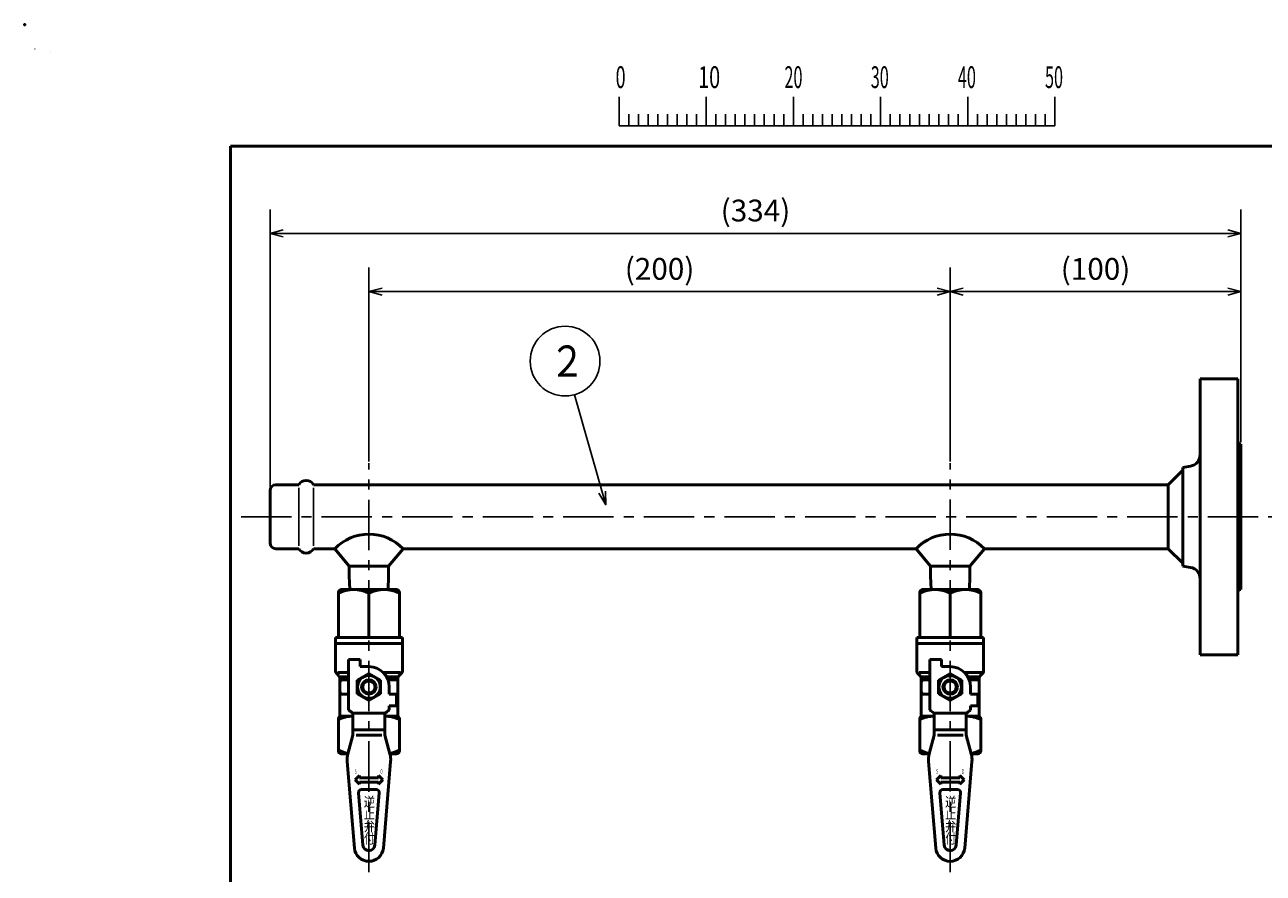
# Model space of a CAD drawing. Units: millimetres. Extents: x 0 to 1260, y -1 to 891.
# Drawn here: x 0 to 426, y 599 to 891 of the extents above; entities that cross this region are included whole.
import ezdxf

# ---------------------------------------------------------------- set-up
doc = ezdxf.new("R2010")
doc.units = ezdxf.units.MM
doc.header["$LTSCALE"] = 0.545669
doc.linetypes.add('CENTER', pattern=[50.8, 31.75, -6.35, 6.35, -6.35])
for name, color, linetype in [('NoLayerName_001', 7, 'Continuous'), ('NoLayerName_004', 7, 'Continuous'), ('NoLayerName_006', 7, 'Continuous'), ('NoLayerName_010', 7, 'Continuous'), ('NoLayerName_011', 7, 'Continuous'), ('NoLayerName_012', 7, 'Continuous'), ('NoLayerName_013', 7, 'Continuous'), ('NoLayerName_014', 7, 'Continuous')]:
    doc.layers.add(name, color=color, linetype=linetype)
doc.styles.get("Standard").update_dxf_attribs({"font": 'txt', "bigfont": 'extfont2'})
doc.dimstyles.get("Standard").update_dxf_attribs({"dimtxt": 2.5, "dimasz": 2.5, "dimexe": 1.25, "dimexo": 0.625, "dimtad": 1, "dimzin": 0, "dimdsep": 46, "dimtxsty": 'Standard', "dimcen": 2.5, "dimadec": 0, "dimazin": 0, "dimtfac": 0.75, "dimtmove": 0, "dimatfit": 3, "dimfxl": 1, "dimarcsym": 0})

# ---------------------------------------------------------------- blocks, each defined once
blk = doc.blocks.new('_OPEN30')
at = {"color": 0, "linetype": 'ByBlock', "lineweight": -2}
for p, q in [((-1, 0.267949), (0, 0)), ((0, 0), (-1, -0.267949)), ((0, 0), (-1, 0))]:
    blk.add_line(p, q, dxfattribs=at)
blk = doc.blocks.new('*D17')
at = {"layer": 'Defpoints', "color": 0}
for p in [(84.41, 819.19), (418.41, 746.69), (84.41, 730.69)]:
    blk.add_point(p, dxfattribs=at)
at = {"layer": 'NoLayerName_014', "color": 0, "linetype": 'Continuous', "lineweight": 25}
for p, q in [((84.41, 731.31), (84.41, 827.44)), ((418.41, 747.31), (418.41, 827.44)), ((413.91, 819.19), (88.91, 819.19))]:
    blk.add_line(p, q, dxfattribs=at)
at = {"layer": 'NoLayerName_014', "color": 0, "lineweight": 25, "xscale": 4.5, "yscale": 4.5, "zscale": 4.5, "rotation": 180}
blk.add_blockref('_OPEN30', (84.41, 819.19), dxfattribs=at)
at = {"layer": 'NoLayerName_014', "color": 0, "lineweight": 25, "xscale": 4.5, "yscale": 4.5, "zscale": 4.5}
blk.add_blockref('_OPEN30', (418.41, 819.19), dxfattribs=at)
at = {"layer": 'NoLayerName_014', "color": 0, "lineweight": 25, "insert": (251.41, 826.1), "char_height": 7.5, "attachment_point": 5}
blk.add_mtext('(334)', dxfattribs=at)
blk = doc.blocks.new('*D18')
at = {"layer": 'Defpoints', "color": 0}
for p in [(118.41, 799.19), (118.41, 740.11), (318.41, 740.11)]:
    blk.add_point(p, dxfattribs=at)
at = {"layer": 'NoLayerName_014', "color": 0, "linetype": 'Continuous', "lineweight": 25}
for p, q in [((118.41, 740.73), (118.41, 807.44)), ((318.41, 740.73), (318.41, 807.44)), ((313.91, 799.19), (122.91, 799.19))]:
    blk.add_line(p, q, dxfattribs=at)
at = {"layer": 'NoLayerName_014', "color": 0, "lineweight": 25, "xscale": 4.5, "yscale": 4.5, "zscale": 4.5, "rotation": 180}
blk.add_blockref('_OPEN30', (118.41, 799.19), dxfattribs=at)
at = {"layer": 'NoLayerName_014', "color": 0, "lineweight": 25, "xscale": 4.5, "yscale": 4.5, "zscale": 4.5}
blk.add_blockref('_OPEN30', (318.41, 799.19), dxfattribs=at)
at = {"layer": 'NoLayerName_014', "color": 0, "lineweight": 25, "insert": (218.41, 806.02), "char_height": 7.5, "attachment_point": 5}
blk.add_mtext('(200)', dxfattribs=at)
blk = doc.blocks.new('*D19')
at = {"layer": 'Defpoints', "color": 0}
for p in [(318.41, 799.19), (418.41, 746.69), (318.41, 740.11)]:
    blk.add_point(p, dxfattribs=at)
at = {"layer": 'NoLayerName_014', "color": 0, "linetype": 'Continuous', "lineweight": 25}
for p, q in [((318.41, 740.73), (318.41, 807.44)), ((418.41, 747.31), (418.41, 807.44)), ((413.91, 799.19), (322.91, 799.19))]:
    blk.add_line(p, q, dxfattribs=at)
at = {"layer": 'NoLayerName_014', "color": 0, "lineweight": 25, "xscale": 4.5, "yscale": 4.5, "zscale": 4.5, "rotation": 180}
blk.add_blockref('_OPEN30', (318.41, 799.19), dxfattribs=at)
at = {"layer": 'NoLayerName_014', "color": 0, "lineweight": 25, "xscale": 4.5, "yscale": 4.5, "zscale": 4.5}
blk.add_blockref('_OPEN30', (418.41, 799.19), dxfattribs=at)
at = {"layer": 'NoLayerName_014', "color": 0, "lineweight": 25, "insert": (368.41, 806.02), "char_height": 7.5, "attachment_point": 5}
blk.add_mtext('(100)', dxfattribs=at)
blk = doc.blocks.new('DIM_0005')
at = {"color": 7, "linetype": 'Continuous', "lineweight": 25}
for points in [[(26, 0), (15.27, 37.9)], [(25.93, 4.66), (26, 0), (23.61, 4)]]:
    blk.add_lwpolyline(points, dxfattribs=at)
blk.add_circle((12, 49.45), 12, dxfattribs=at)
at = {"color": 7, "linetype": 'Continuous', "lineweight": 25, "width": 0.833333}
blk.add_text('２', height=10.73, dxfattribs=at).set_placement((6.64, 44.09))
blk = doc.blocks.new('JZB_0001')
at = {"layer": 'NoLayerName_001', "color": 6, "linetype": 'Continuous', "lineweight": 25}
for p, q in [((0, 294.67), (0.02, 294.67)), ((0, 294.65), (0, 294.67)), ((67.01, 285.85), (67.01, 289.18)), ((77.01, 285.85), (77.01, 289.18)), ((77.01, 285.85), (77.01, 289.18)), ((77.01, 285.85), (77.01, 289.18)), ((77.01, 285.85), (77.01, 289.18)), ((87, 285.85), (87, 289.18)), ((87, 285.85), (87, 289.18)), ((87, 285.85), (87, 289.18)), ((87, 285.85), (87, 289.18)), ((87, 285.85), (87, 289.18)), ((87, 285.85), (87, 289.18)), ((97, 285.85), (97, 289.18)), ((97, 285.85), (97, 289.18)), ((97, 285.85), (97, 289.18)), ((97, 285.85), (97, 289.18)), ((107, 285.85), (107, 289.18)), ((117, 285.85), (117, 289.18)), ((117, 285.85), (117, 289.18)), ((117, 285.85), (117, 289.18)), ((117, 285.85), (117, 289.18)), ((68.12, 287.18), (68.12, 285.85)), ((69.23, 287.18), (69.23, 285.85)), ((70.34, 287.18), (70.34, 285.85)), ((71.45, 287.18), (71.45, 285.85)), ((72.56, 287.18), (72.56, 285.85)), ((73.67, 287.18), (73.67, 285.85)), ((74.78, 287.18), (74.78, 285.85)), ((75.89, 287.18), (75.89, 285.85)), ((78.12, 287.18), (78.12, 285.85)), ((78.12, 287.18), (78.12, 285.85)), ((78.12, 287.18), (78.12, 285.85)), ((78.12, 287.18), (78.12, 285.85)), ((79.23, 287.18), (79.23, 285.85)), ((79.23, 287.18), (79.23, 285.85)), ((79.23, 287.18), (79.23, 285.85)), ((79.23, 287.18), (79.23, 285.85)), ((80.34, 287.18), (80.34, 285.85)), ((80.34, 287.18), (80.34, 285.85)), ((80.34, 287.18), (80.34, 285.85)), ((80.34, 287.18), (80.34, 285.85)), ((81.45, 287.18), (81.45, 285.85)), ((81.45, 287.18), (81.45, 285.85)), ((81.45, 287.18), (81.45, 285.85)), ((81.45, 287.18), (81.45, 285.85)), ((82.56, 287.18), (82.56, 285.85)), ((82.56, 287.18), (82.56, 285.85)), ((82.56, 287.18), (82.56, 285.85)), ((82.56, 287.18), (82.56, 285.85)), ((83.67, 287.18), (83.67, 285.85)), ((83.67, 287.18), (83.67, 285.85)), ((83.67, 287.18), (83.67, 285.85)), ((83.67, 287.18), (83.67, 285.85)), ((84.78, 287.18), (84.78, 285.85)), ((84.78, 287.18), (84.78, 285.85)), ((84.78, 287.18), (84.78, 285.85)), ((84.78, 287.18), (84.78, 285.85)), ((85.89, 287.18), (85.89, 285.85)), ((85.89, 287.18), (85.89, 285.85)), ((85.89, 287.18), (85.89, 285.85)), ((85.89, 287.18), (85.89, 285.85)), ((88.12, 287.18), (88.12, 285.85)), ((88.12, 287.18), (88.12, 285.85)), ((88.12, 287.18), (88.12, 285.85)), ((88.12, 287.18), (88.12, 285.85)), ((88.12, 287.18), (88.12, 285.85)), ((88.12, 287.18), (88.12, 285.85)), ((89.23, 287.18), (89.23, 285.85)), ((89.23, 287.18), (89.23, 285.85)), ((89.23, 287.18), (89.23, 285.85)), ((89.23, 287.18), (89.23, 285.85)), ((89.23, 287.18), (89.23, 285.85)), ((89.23, 287.18), (89.23, 285.85)), ((90.34, 287.18), (90.34, 285.85)), ((90.34, 287.18), (90.34, 285.85)), ((90.34, 287.18), (90.34, 285.85)), ((90.34, 287.18), (90.34, 285.85)), ((90.34, 287.18), (90.34, 285.85)), ((90.34, 287.18), (90.34, 285.85)), ((91.45, 287.18), (91.45, 285.85)), ((91.45, 287.18), (91.45, 285.85)), ((91.45, 287.18), (91.45, 285.85)), ((91.45, 287.18), (91.45, 285.85)), ((91.45, 287.18), (91.45, 285.85)), ((91.45, 287.18), (91.45, 285.85)), ((92.56, 287.18), (92.56, 285.85)), ((92.56, 287.18), (92.56, 285.85)), ((92.56, 287.18), (92.56, 285.85)), ((92.56, 287.18), (92.56, 285.85)), ((92.56, 287.18), (92.56, 285.85)), ((92.56, 287.18), (92.56, 285.85)), ((93.67, 287.18), (93.67, 285.85)), ((93.67, 287.18), (93.67, 285.85)), ((93.67, 287.18), (93.67, 285.85)), ((93.67, 287.18), (93.67, 285.85)), ((93.67, 287.18), (93.67, 285.85)), ((93.67, 287.18), (93.67, 285.85)), ((94.78, 287.18), (94.78, 285.85)), ((94.78, 287.18), (94.78, 285.85)), ((94.78, 287.18), (94.78, 285.85)), ((94.78, 287.18), (94.78, 285.85)), ((94.78, 287.18), (94.78, 285.85)), ((94.78, 287.18), (94.78, 285.85)), ((95.89, 287.18), (95.89, 285.85)), ((95.89, 287.18), (95.89, 285.85)), ((95.89, 287.18), (95.89, 285.85)), ((95.89, 287.18), (95.89, 285.85)), ((95.89, 287.18), (95.89, 285.85)), ((95.89, 287.18), (95.89, 285.85)), ((98.11, 287.18), (98.11, 285.85)), ((98.11, 287.18), (98.11, 285.85)), ((98.11, 287.18), (98.11, 285.85)), ((98.11, 287.18), (98.11, 285.85)), ((99.23, 287.18), (99.23, 285.85)), ((99.23, 287.18), (99.23, 285.85)), ((99.23, 287.18), (99.23, 285.85)), ((99.23, 287.18), (99.23, 285.85)), ((100.34, 287.18), (100.34, 285.85)), ((100.34, 287.18), (100.34, 285.85)), ((100.34, 287.18), (100.34, 285.85)), ((100.34, 287.18), (100.34, 285.85)), ((101.45, 287.18), (101.45, 285.85)), ((101.45, 287.18), (101.45, 285.85)), ((101.45, 287.18), (101.45, 285.85)), ((101.45, 287.18), (101.45, 285.85)), ((102.56, 287.18), (102.56, 285.85)), ((102.56, 287.18), (102.56, 285.85)), ((102.56, 287.18), (102.56, 285.85)), ((102.56, 287.18), (102.56, 285.85)), ((103.67, 287.18), (103.67, 285.85)), ((103.67, 287.18), (103.67, 285.85)), ((103.67, 287.18), (103.67, 285.85)), ((103.67, 287.18), (103.67, 285.85)), ((104.78, 287.18), (104.78, 285.85)), ((104.78, 287.18), (104.78, 285.85)), ((104.78, 287.18), (104.78, 285.85)), ((104.78, 287.18), (104.78, 285.85)), ((105.89, 287.18), (105.89, 285.85)), ((105.89, 287.18), (105.89, 285.85)), ((105.89, 287.18), (105.89, 285.85)), ((105.89, 287.18), (105.89, 285.85)), ((108.11, 287.18), (108.11, 285.85)), ((109.22, 287.18), (109.22, 285.85)), ((110.34, 287.18), (110.34, 285.85)), ((111.45, 287.18), (111.45, 285.85)), ((112.56, 287.18), (112.56, 285.85)), ((113.67, 287.18), (113.67, 285.85)), ((114.78, 287.18), (114.78, 285.85)), ((115.89, 287.18), (115.89, 285.85)), ((115.89, 287.18), (115.89, 285.85)), ((115.89, 287.18), (115.89, 285.85)), ((115.89, 287.18), (115.89, 285.85)), ((115.89, 287.18), (115.89, 285.85)), ((115.89, 287.18), (115.89, 285.85)), ((115.89, 287.18), (115.89, 285.85)), ((67.01, 285.85), (117, 285.85))]:
    blk.add_line(p, q, dxfattribs=at)
at = {"layer": 'NoLayerName_001', "color": 6, "linetype": 'Continuous', "lineweight": 50}
for p, q in [((22.43, 283.51), (406.15, 283.51)), ((22.43, 11.58), (22.43, 283.51))]:
    blk.add_line(p, q, dxfattribs=at)
at = {"layer": 'NoLayerName_001', "color": 6, "lineweight": 25, "char_height": 2.5, "attachment_point": 4}
for s, insert in [('\\A1;\\W0.6000;0', (66.62, 291.44)), ('\\A1;\\W0.6667;10', (76.08, 291.44)), ('\\A1;\\W0.5455;20', (85.98, 291.44)), ('\\A1;\\W0.5455;30', (95.88, 291.44)), ('\\A1;\\W0.5455;40', (105.87, 291.44)), ('\\A1;\\W0.5455;50', (115.86, 291.44))]:
    blk.add_mtext(s, dxfattribs=dict(at, insert=insert))

msp = doc.modelspace()

# ---------------------------------------------------------------- linework, layer by layer
at = {"layer": 'NoLayerName_001', "color": 6, "linetype": 'Continuous', "lineweight": 25}
msp.add_line((8.86, 881.51), (8.86, 881.51), dxfattribs=at)
msp.add_line((8.86, 881.51), (8.86, 881.51), dxfattribs=at)
at = {"layer": 'NoLayerName_001', "color": 6, "linetype": 'Continuous', "lineweight": 50}
msp.add_point((0, 891), dxfattribs=at)
at = {"layer": 'NoLayerName_004', "color": 3, "linetype": 'Continuous', "lineweight": 50}
for p, q in [((404.41, 769.19), (404.41, 674.19)), ((404.41, 769.19), (417.41, 769.19)), ((404.41, 743.08), (404.41, 769.19)), ((417.41, 769.19), (417.41, 674.19)), ((417.41, 769.19), (417.41, 747.69)), ((418.41, 746.69), (418.41, 696.69)), ((398.41, 738.69), (401.06, 739.13)), ((398.41, 737.19), (398.41, 738.69)), ((398.41, 706.19), (398.41, 737.19)), ((398.41, 704.69), (398.41, 706.19)), ((401.06, 704.25), (398.41, 704.69)), ((404.41, 674.19), (404.41, 700.3)), ((417.41, 695.69), (417.41, 674.19)), ((417.41, 674.19), (404.41, 674.19))]:
    msp.add_line(p, q, dxfattribs=at)
for centre, radius, start, end in [((418.41, 747.69), 1, 180, 270), ((400.41, 743.08), 4, 279.4623, 0), ((400.41, 700.3), 4, 360, 80.5377), ((418.41, 695.69), 1, 90, 180)]:
    msp.add_arc(centre, radius, start, end, dxfattribs=at)
at = {"layer": 'NoLayerName_006', "color": 6, "linetype": 'CENTER', "lineweight": 25}
msp.add_line((74.41, 721.69), (769.59, 721.69), dxfattribs=at)
at = {"layer": 'NoLayerName_010', "color": 6, "linetype": 'CENTER', "lineweight": 25}
for p, q in [((118.41, 377.6), (118.41, 740.11)), ((318.41, 377.61), (318.41, 740.11))]:
    msp.add_line(p, q, dxfattribs=at)
at = {"layer": 'NoLayerName_011', "color": 3, "linetype": 'Continuous', "lineweight": 50}
for p, q in [((393.41, 732.69), (398.41, 737.69)), ((84.41, 730.69), (84.41, 712.69)), ((94.33, 732.69), (86.41, 732.69)), ((393.41, 732.69), (99.33, 732.69)), ((393.41, 732.69), (393.41, 710.69)), ((86.41, 710.69), (94.33, 710.69)), ((99.33, 710.69), (106.65, 710.69)), ((111.65, 704.69), (106.65, 710.69)), ((125.15, 704.69), (130.15, 710.69)), ((130.15, 710.69), (306.65, 710.69)), ((311.65, 704.69), (306.65, 710.69)), ((325.15, 704.69), (330.15, 710.69)), ((330.15, 710.69), (393.41, 710.69)), ((393.41, 710.69), (398.41, 705.69)), ((111.65, 704.69), (125.15, 704.69)), ((111.65, 701.19), (111.65, 704.69)), ((125.15, 701.19), (125.15, 704.69)), ((311.65, 704.69), (325.15, 704.69)), ((311.65, 701.19), (311.65, 704.69)), ((325.15, 701.19), (325.15, 704.69)), ((111.81, 696.6), (111.65, 701.19)), ((125, 696.6), (125.15, 701.19)), ((311.81, 696.6), (311.65, 701.19)), ((325, 696.6), (325.15, 701.19))]:
    msp.add_line(p, q, dxfattribs=at)
at = {"layer": 'NoLayerName_011', "color": 3, "linetype": 'Continuous', "lineweight": 25}
for p, q in [((94.33, 711.69), (94.33, 731.69)), ((99.33, 711.69), (99.33, 731.69))]:
    msp.add_line(p, q, dxfattribs=at)
at = {"layer": 'NoLayerName_011', "color": 3, "linetype": 'Continuous', "lineweight": 50}
for centre, radius, start, end in [((96.83, 731.36), 2.83, 28.0725, 151.9275), ((86.41, 730.69), 2, 90, 180), ((86.41, 712.69), 2, 180, 270), ((118.4, 699.38), 16.31, 43.9037, 136.0963), ((318.4, 699.38), 16.31, 43.9037, 136.0963), ((96.83, 712.02), 2.83, 208.0636, 331.9364)]:
    msp.add_arc(centre, radius, start, end, dxfattribs=at)
at = {"layer": 'NoLayerName_013', "color": 3, "linetype": 'Continuous', "lineweight": 50}
for p, q in [((107.91, 695.61), (107.91, 680.11)), ((108.91, 696.61), (127.91, 696.61)), ((118.41, 695.39), (118.41, 680.11)), ((128.91, 695.61), (128.91, 680.11)), ((307.91, 695.6), (307.91, 680.1)), ((308.91, 696.6), (327.91, 696.6)), ((318.41, 695.39), (318.41, 680.1)), ((328.91, 695.6), (328.91, 680.1)), ((106.91, 680.11), (129.91, 680.11)), ((106.91, 680.11), (106.91, 668.52)), ((106.91, 678.11), (129.91, 678.11)), ((129.91, 680.11), (129.91, 668.52)), ((306.91, 680.1), (329.91, 680.1)), ((306.91, 680.1), (306.91, 668.52)), ((306.91, 678.1), (329.91, 678.1)), ((329.91, 680.1), (329.91, 668.52)), ((111.41, 672.61), (111.41, 655.22)), ((111.41, 672.61), (115.41, 672.61)), ((115.41, 670.11), (115.41, 672.61)), ((118.41, 670.11), (115.41, 670.11)), ((311.41, 672.6), (315.41, 672.6)), ((311.41, 672.6), (311.41, 655.21)), ((315.41, 670.1), (315.41, 672.6)), ((318.41, 670.1), (315.41, 670.1)), ((107.2, 667.81), (108.11, 666.9)), ((107.69, 668.11), (111.41, 668.11)), ((108.41, 666.61), (111.41, 666.61)), ((108.41, 653.11), (108.41, 666.19)), ((109.41, 665.61), (111.41, 665.61)), ((118.41, 667.72), (114.41, 665.41)), ((114.41, 665.41), (114.41, 660.8)), ((122.41, 665.41), (118.41, 667.72)), ((122.41, 660.8), (122.41, 665.41)), ((129.29, 668.11), (123.3, 668.11)), ((128.41, 666.61), (124.79, 666.61)), ((124.94, 665.61), (127.41, 665.61)), ((128.41, 653.11), (128.41, 666.19)), ((129.61, 667.81), (128.7, 666.9)), ((307.2, 667.81), (308.11, 666.9)), ((307.69, 668.1), (311.41, 668.1)), ((308.41, 666.6), (311.41, 666.6)), ((308.41, 653.1), (308.41, 666.19)), ((309.41, 665.6), (311.41, 665.6)), ((318.41, 667.72), (314.41, 665.41)), ((314.41, 665.41), (314.41, 660.79)), ((322.41, 665.41), (318.41, 667.72)), ((322.41, 660.79), (322.41, 665.41)), ((329.29, 668.1), (323.3, 668.1)), ((328.41, 666.6), (324.79, 666.6)), ((324.94, 665.6), (327.41, 665.6)), ((328.41, 653.1), (328.41, 666.19)), ((329.61, 667.81), (328.7, 666.9)), ((109.41, 660.61), (111.41, 660.61)), ((114.41, 660.8), (118.41, 658.49)), ((118.41, 658.49), (122.41, 660.8)), ((125.41, 663.11), (125.41, 660.61)), ((125.41, 660.61), (127.91, 660.61)), ((127.91, 660.61), (127.91, 656.61)), ((309.41, 660.6), (311.41, 660.6)), ((314.41, 660.79), (318.41, 658.49)), ((318.41, 658.49), (322.41, 660.79)), ((325.41, 663.1), (325.41, 660.6)), ((325.41, 660.6), (327.91, 660.6)), ((327.91, 660.6), (327.91, 656.6)), ((125.41, 656.61), (125.41, 655.22)), ((127.91, 656.61), (125.41, 656.61)), ((327.91, 656.6), (325.41, 656.6)), ((325.41, 656.6), (325.41, 655.21)), ((107.91, 652.11), (107.91, 641.11)), ((108.91, 653.11), (112.91, 653.11)), ((112.91, 654.11), (112.91, 646.51)), ((112.91, 654.11), (123.91, 654.11)), ((123.91, 654.11), (123.91, 646.51)), ((123.91, 653.11), (127.91, 653.11)), ((128.91, 652.11), (128.91, 641.11)), ((307.91, 652.1), (307.91, 641.1)), ((308.91, 653.1), (312.91, 653.1)), ((312.91, 654.1), (323.91, 654.1)), ((312.91, 654.1), (312.91, 646.51)), ((323.91, 654.1), (323.91, 646.51)), ((323.91, 653.1), (327.91, 653.1)), ((328.91, 652.1), (328.91, 641.1)), ((112.91, 648.41), (123.91, 648.41)), ((312.91, 648.41), (323.91, 648.41)), ((112.91, 646.51), (111.16, 640.06)), ((114.04, 646.51), (122.85, 646.51)), ((123.91, 646.51), (125.65, 640.06)), ((312.91, 646.51), (311.16, 640.06)), ((314.04, 646.51), (322.85, 646.51)), ((323.91, 646.51), (325.65, 640.06)), ((111.18, 640.11), (108.91, 640.11)), ((127.91, 640.11), (125.63, 640.11)), ((311.18, 640.1), (308.91, 640.1)), ((327.91, 640.1), (325.63, 640.1)), ((110.93, 637.48), (113.42, 607.69)), ((125.88, 637.48), (123.39, 607.69)), ((310.93, 637.48), (313.42, 607.69)), ((325.88, 637.48), (323.39, 607.69)), ((113.66, 631.12), (115.16, 632.62)), ((113.66, 631.12), (115.16, 629.62)), ((115.16, 631.87), (115.16, 632.62)), ((115.16, 631.87), (121.66, 631.87)), ((121.66, 632.62), (121.66, 631.87)), ((123.16, 631.12), (121.66, 632.62)), ((123.16, 631.12), (121.66, 629.62)), ((313.66, 631.12), (315.16, 632.62)), ((313.66, 631.12), (315.16, 629.62)), ((315.16, 631.87), (315.16, 632.62)), ((315.16, 631.87), (321.66, 631.87)), ((323.16, 631.12), (321.66, 632.62)), ((321.66, 632.62), (321.66, 631.87)), ((323.16, 631.12), (321.66, 629.62)), ((114.85, 626.68), (116.35, 608.65)), ((115.16, 629.62), (115.16, 630.37)), ((121.66, 630.37), (115.16, 630.37)), ((115.84, 627.77), (120.97, 627.77)), ((121.97, 626.68), (120.46, 608.65)), ((121.66, 630.37), (121.66, 629.62)), ((314.85, 626.68), (316.35, 608.65)), ((321.66, 630.37), (315.16, 630.37)), ((315.16, 629.62), (315.16, 630.37)), ((315.84, 627.77), (320.97, 627.77)), ((321.97, 626.68), (320.46, 608.65)), ((321.66, 630.37), (321.66, 629.62))]:
    msp.add_line(p, q, dxfattribs=at)
for centre, radius in [((118.41, 663.11), 3.9), ((118.41, 663.11), 2.5), ((118.41, 663.11), 2.1), ((318.41, 663.1), 3.9), ((318.41, 663.1), 2.5), ((318.41, 663.1), 2.1)]:
    msp.add_circle(centre, radius, dxfattribs=at)
for centre, radius, start, end in [((108.91, 695.61), 1, 90, 180), ((113.16, 684.64), 11.96, 63.9728, 116.0272), ((123.66, 684.64), 11.96, 63.9728, 116.0272), ((127.91, 695.61), 1, 0, 90), ((313.16, 684.64), 11.96, 63.9728, 116.0272), ((308.91, 695.6), 1, 90, 180), ((323.66, 684.64), 11.96, 63.9728, 116.0272), ((327.91, 695.6), 1, 0, 90), ((118.41, 663.11), 7, 0, 90), ((318.41, 663.1), 7, 0, 90), ((107.91, 668.52), 1, 180, 225), ((107.41, 666.19), 1, 0, 45), ((109.41, 664.61), 1, 90, 180), ((127.41, 664.61), 1, 0, 90), ((129.41, 666.19), 1, 135, 180), ((128.91, 668.52), 1, 315, 0), ((307.91, 668.52), 1, 180, 225), ((307.41, 666.19), 1, 0, 45), ((309.41, 664.6), 1, 90, 180), ((327.41, 664.6), 1, 0, 90), ((329.41, 666.19), 1, 135, 180), ((328.91, 668.52), 1, 315, 0), ((109.41, 661.61), 1, 180, 270), ((127.41, 661.61), 1, 270, 0), ((309.41, 661.6), 1, 180, 270), ((327.41, 661.6), 1, 270, 0), ((108.91, 652.11), 1, 90, 180), ((113.16, 641.14), 11.96, 91.1973, 116.0272), ((118.41, 663.11), 10.55, 228.4201, 238.5704), ((118.41, 663.11), 10.55, 301.4296, 311.5799), ((123.66, 641.14), 11.96, 63.9728, 88.803), ((127.91, 652.11), 1, 0, 90), ((308.91, 652.1), 1, 90, 180), ((313.16, 641.14), 11.96, 91.1973, 116.0272), ((318.41, 663.1), 10.55, 228.4201, 238.5704), ((318.41, 663.1), 10.55, 301.4296, 311.5799), ((323.66, 641.14), 11.96, 63.9728, 88.803), ((327.91, 652.1), 1, 0, 90), ((113.16, 652.07), 11.96, 243.9728, 260.6877), ((108.91, 641.11), 1, 180, 270), ((118.41, 638.11), 7.5, 164.9029, 184.7802), ((123.66, 652.07), 11.96, 279.3123, 296.0272), ((118.41, 638.11), 7.5, 355.2198, 15.0971), ((127.91, 641.11), 1, 270, 0), ((313.16, 652.07), 11.96, 243.9728, 260.6877), ((308.91, 641.1), 1, 180, 270), ((318.41, 638.1), 7.5, 164.9029, 184.7802), ((323.66, 652.07), 11.96, 279.3123, 296.0272), ((318.41, 638.1), 7.5, 355.2198, 15.0971), ((327.91, 641.1), 1, 270, 0), ((115.84, 626.77), 1, 90, 184.7802), ((120.97, 626.77), 1, 355.2198, 90), ((315.84, 626.77), 1, 90, 184.7802), ((320.97, 626.77), 1, 355.2198, 90), ((118.41, 608.11), 5, 184.7802, 355.2198), ((118.41, 608.82), 2.06, 184.7802, 355.2198), ((318.41, 608.1), 5, 184.7802, 355.2198), ((318.41, 608.82), 2.06, 184.7802, 355.2198)]:
    msp.add_arc(centre, radius, start, end, dxfattribs=at)

# ---------------------------------------------------------------- block references
at = {"layer": 'NoLayerName_001', "xscale": 3, "yscale": 3, "zscale": 3}
msp.add_blockref('JZB_0001', (3.44, -1.35), dxfattribs=at)
at = {"layer": 'NoLayerName_014', "color": 7, "linetype": 'Continuous', "lineweight": 25}
msp.add_blockref('DIM_0005', (173.91, 725.8), dxfattribs=at)

# ---------------------------------------------------------------- texts
at = {"layer": 'NoLayerName_012', "color": 3, "lineweight": 25, "attachment_point": 7}
for s, insert, char_height in [('\\A1;\\W0.5000;S', (113.55, 633.23), 1.6), ('\\A1;\\W0.5000;O', (122.36, 633.23), 1.6), ('\\A1;\\W0.5000;S', (313.55, 633.23), 1.6), ('\\A1;\\W0.5000;O', (322.36, 633.23), 1.6), ('\\A1;\\W0.8333;逆', (116.65, 621.87), 3.4), ('\\A1;\\W0.8333;逆', (316.65, 621.87), 3.4)]:
    msp.add_mtext(s, dxfattribs=dict(at, insert=insert, char_height=char_height))
at = {"layer": 'NoLayerName_013', "color": 3, "lineweight": 25, "char_height": 3.4, "attachment_point": 7}
for s, insert in [('\\A1;\\W0.8333;止', (116.65, 617.67)), ('\\A1;\\W0.8333;止', (316.65, 617.66)), ('\\A1;\\W0.8333;弁', (116.65, 613.46)), ('\\A1;\\W0.8333;弁', (316.65, 613.46)), ('\\A1;\\W0.8333;付', (116.65, 609.26)), ('\\A1;\\W0.8333;付', (316.65, 609.26))]:
    msp.add_mtext(s, dxfattribs=dict(at, insert=insert))

# ---------------------------------------------------------------- dimensions: what is measured, and where the dimension line sits
at = {"layer": 'NoLayerName_014', "color": 7, "linetype": 'Continuous', "lineweight": 25}
for base, p1, p2, picture, middle in [((84.41, 819.19), (418.41, 746.69), (84.41, 730.69), '*D17', (251.41, 819.19)), ((118.41, 799.19), (318.41, 740.11), (118.41, 740.11), '*D18', (218.41, 799.19)), ((318.41, 799.19), (418.41, 746.69), (318.41, 740.11), '*D19', (368.41, 799.19))]:
    dim = msp.add_linear_dim(base=base, p1=p1, p2=p2, angle=180, dimstyle='Standard', override={"dimtxt": 7.5, "dimasz": 4.5, "dimexe": 8.25, "dimgap": 3, "dimdec": 1, "dimzin": 8, "dimpost": '(<>)', "dimblk": 'OPEN30', "dimclrd": 0, "dimclre": 0, "dimclrt": 0, "dimtp": 0, "dimtm": 0, "dimlwd": 25, "dimlwe": 25}, dxfattribs=at)
    dim.commit()
    dim.dimension.update_dxf_attribs({"geometry": picture, "text_midpoint": middle, "dimtype": 160})

doc.saveas('drawing.dxf')
